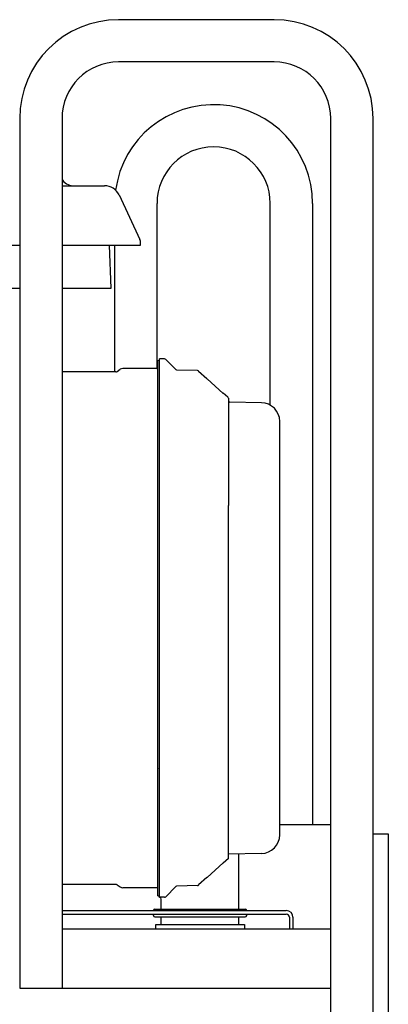
# Model space of a CAD drawing. Extents: x -31701 to 37626, y -27136 to 32272.
# Drawn here: x -11939 to -11702, y -16426 to -15791 of the extents above; entities that cross this region are included whole.
import ezdxf

# ---------------------------------------------------------------- set-up
doc = ezdxf.new("R2010")
doc.units = 0
doc.layers.get('0').update_dxf_attribs({"linetype": 'CONTINUOUS'})

msp = doc.modelspace()

# ---------------------------------------------------------------- linework, layer by layer
at = {"color": 104, "linetype": 'Continuous'}
for p, q in [((-11774.91, -15791.47), (-11874.91, -15791.47)), ((-11774.91, -15818.67), (-11874.91, -15818.67)), ((-11938.51, -15855.07), (-11938.51, -16415.07)), ((-11911.31, -15855.07), (-11911.31, -16415.07)), ((-11738.51, -16471.46), (-11738.51, -15855.07)), ((-11711.31, -16471.46), (-11711.31, -15855.07)), ((-11911.31, -15898.39), (-11908.09, -15898.39)), ((-11908.09, -15898.39), (-11884, -15898.39)), ((-11874.66, -15904.34), (-11861.34, -15932.92)), ((-11850.21, -16016.08), (-11850.21, -15909.77)), ((-11777.41, -16039.69), (-11777.41, -15909.77)), ((-11750.21, -15909.77), (-11750.21, -16309.77)), ((-11861.15, -15933.77), (-11861.15, -15936.89)), ((-11938.51, -15936.89), (-12063.85, -15936.89)), ((-11888.3, -15936.89), (-11911.31, -15936.89)), ((-11861.15, -15936.89), (-11888.3, -15936.89)), ((-11879.6, -15964.29), (-11880.68, -15936.89)), ((-11877.41, -16018.29), (-11877.41, -15936.89)), ((-12063.85, -15964.29), (-11938.51, -15964.29)), ((-11911.31, -15964.29), (-11879.6, -15964.29)), ((-11845.33, -16009.95), (-11848.62, -16009.95)), ((-11848.62, -16033.04), (-11848.62, -16009.95)), ((-11838.06, -16016.81), (-11844.62, -16010.25)), ((-11875.76, -16018), (-11873.86, -16016.61)), ((-11850.35, -16016.09), (-11872.27, -16016.09)), ((-11849.75, -16010.91), (-11848.62, -16010.8)), ((-11849.75, -16183.29), (-11849.75, -16010.91)), ((-11876.65, -16018.29), (-11911.31, -16018.29)), ((-11824.19, -16017.45), (-11837.38, -16017.11)), ((-11823.6, -16017.89), (-11823.54, -16017.94)), ((-11823.34, -16017.89), (-11823.54, -16017.71)), ((-11818.17, -16022.79), (-11823.54, -16017.94)), ((-11807.62, -16032.12), (-11817.96, -16022.79)), ((-11848.62, -16183.29), (-11848.62, -16033.04)), ((-11804.65, -16034.55), (-11807.62, -16031.88)), ((-11804.32, -16035.3), (-11804.32, -16104.28)), ((-11783.11, -16038.13), (-11803.33, -16037.78)), ((-11771.32, -16316.45), (-11771.32, -16050.13)), ((-11771.32, -16183.29), (-11771.32, -16050.13)), ((-11804.32, -16331.73), (-11804.32, -16104.28)), ((-11849.75, -16355.68), (-11849.75, -16183.29)), ((-11848.62, -16333.55), (-11848.62, -16183.29)), ((-11849.75, -16273.76), (-11849.78, -16273.87)), ((-11771.32, -16309.77), (-11738.51, -16309.77)), ((-11711.31, -16315.77), (-11701.51, -16315.77)), ((-11701.51, -16315.77), (-11701.51, -16500.07)), ((-11848.62, -16356.79), (-11848.62, -16333.55)), ((-11804.32, -16331.73), (-11807.62, -16334.7)), ((-11783.11, -16328.45), (-11804.32, -16328.82)), ((-11797.52, -16364.29), (-11797.52, -16328.7)), ((-11807.62, -16334.47), (-11817.96, -16343.79)), ((-11818.17, -16343.79), (-11823.54, -16348.64)), ((-11876.65, -16348.29), (-11911.31, -16348.29)), ((-11875.76, -16348.58), (-11873.86, -16349.97)), ((-11850.35, -16350.49), (-11872.27, -16350.49)), ((-11838.06, -16349.77), (-11844.62, -16356.34)), ((-11824.19, -16349.13), (-11837.38, -16349.48)), ((-11823.6, -16348.69), (-11823.54, -16348.64)), ((-11823.34, -16348.69), (-11823.54, -16348.87)), ((-11849.75, -16355.68), (-11848.62, -16355.79)), ((-11845.33, -16356.63), (-11848.62, -16356.63)), ((-11848.52, -16356.79), (-11848.62, -16356.79)), ((-11847.52, -16364.29), (-11847.52, -16357.79)), ((-11911.31, -16365.19), (-11767.09, -16365.19)), ((-11851.52, -16364.29), (-11793.52, -16364.29)), ((-11911.31, -16367.49), (-11767.09, -16367.49)), ((-11852.52, -16368.29), (-11852.52, -16367.49)), ((-11851.52, -16369.29), (-11793.52, -16369.29)), ((-11847.52, -16374.19), (-11847.52, -16369.29)), ((-11797.52, -16374.19), (-11797.52, -16369.29)), ((-11792.52, -16368.29), (-11792.52, -16367.49)), ((-11765.09, -16369.49), (-11765.09, -16377.07)), ((-11762.79, -16369.49), (-11762.79, -16377.07)), ((-11738.51, -16377.07), (-11911.31, -16377.07)), ((-11850.97, -16374.19), (-11794.07, -16374.19)), ((-11850.97, -16377.07), (-11850.97, -16374.19)), ((-11794.07, -16374.19), (-11794.07, -16377.07)), ((-11711.31, -16924.13), (-11711.31, -16380.07)), ((-11938.51, -16415.07), (-11924.91, -16415.07)), ((-11925.22, -16415.07), (-11738.51, -16415.07)), ((-11924.91, -16415.07), (-11911.31, -16415.07))]:
    msp.add_line(p, q, dxfattribs=at)
for centre, radius, start, end in [((-11874.91, -15855.07), 63.6, 90, 180), ((-11774.91, -15855.07), 63.6, 0, 90), ((-11874.91, -15855.07), 36.4, 90, 180), ((-11774.91, -15855.07), 36.4, 0, 90), ((-11813.81, -15909.77), 63.6, 0, 172.33197), ((-11813.81, -15909.77), 36.4, 0, 180), ((-11904.22, -15890.49), 7.9, 206.14955, 269.99977), ((-11884, -15908.69), 10.3, 25.00005, 89.99995), ((-11863.15, -15933.77), 2, 0.00008, 24.99992), ((-11845.33, -16010.95), 1, 44.96566, 89.99456), ((-11872.27, -16018.79), 2.7, 90.0005, 126.1605), ((-11850.35, -16015.09), 1, 270.00042, 306.86908), ((-11876.65, -16016.79), 1.5, 270.0005, 306.1605), ((-11837.36, -16016.1), 1, 225.04506, 268.41098), ((-11824.21, -16018.45), 1, 47.9676, 88.49058), ((-11805.32, -16035.3), 1, 0.00001, 47.99999), ((-11803.32, -16036.78), 1, 180.00026, 268.99975), ((-11783.32, -16050.13), 12, 0.0027, 88.99998), ((-11783.32, -16316.45), 12, 271.00002, 359.9973), ((-11876.65, -16349.79), 1.5, 53.8395, 89.9995), ((-11872.27, -16347.79), 2.7, 233.8395, 269.9995), ((-11850.35, -16351.49), 1, 53.13093, 89.99958), ((-11837.36, -16350.48), 1, 91.58902, 134.95495), ((-11824.21, -16348.13), 1, 271.50942, 312.0324), ((-11848.52, -16357.79), 1, 0.07732, 89.89078), ((-11845.33, -16355.63), 1, 270.00544, 315.03434), ((-11851.52, -16365.29), 1, 89.99944, 174.2424), ((-11793.52, -16365.29), 1, 5.7576, 90.00051), ((-11767.09, -16369.49), 4.3, 0, 90), ((-11851.52, -16368.29), 1, 180.00002, 269.99998), ((-11793.52, -16368.29), 1, 270.00002, 359.99998), ((-11767.09, -16369.49), 2, 0, 90)]:
    msp.add_arc(centre, radius, start, end, dxfattribs=at)

doc.saveas('drawing.dxf')
